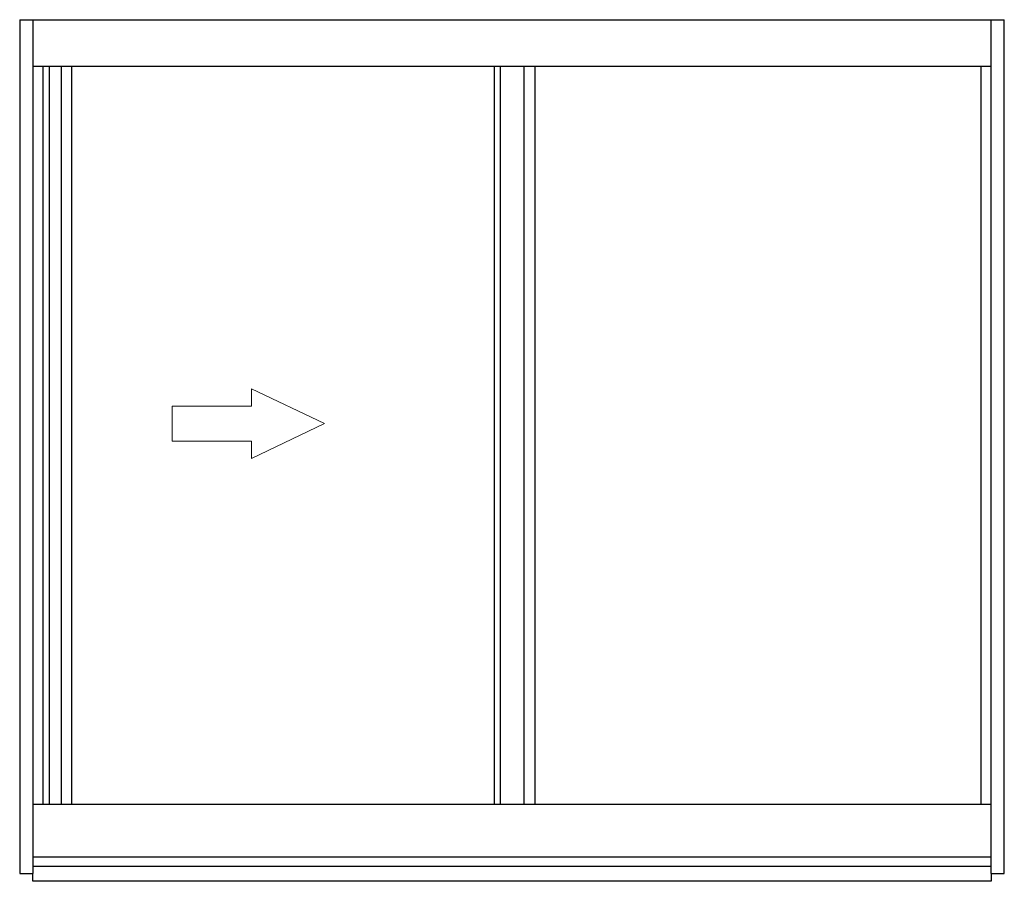
# Model space of a CAD drawing. Units: inches. Extents: x 3 to 107, y -12 to 41.
# Drawn here: x 47 to 107, y -12 to 41 of the extents above; entities that cross this region are included whole.
import ezdxf

# ---------------------------------------------------------------- set-up
doc = ezdxf.new("R2010")
doc.units = ezdxf.units.IN
doc.header["$LTSCALE"] = 0.3
doc.header["$MEASUREMENT"] = 0
doc.layers.get('0').update_dxf_attribs({"linetype": 'CONTINUOUS'})
doc.layers.add('Dimensions_Notes', color=7, linetype='CONTINUOUS', lineweight=13)
doc.layers.add('Elevation', color=5, linetype='CONTINUOUS')

# ---------------------------------------------------------------- blocks, each defined once
blk = doc.blocks.new('arrow')
blk.add_lwpolyline([(0.534, 0.094), (0.534, -2.33), (-0.534, -2.33), (-0.534, 0.094), (-1.068, 0.094), (0, 2.33), (1.068, 0.094)], close=True)

msp = doc.modelspace()

# ---------------------------------------------------------------- linework, layer by layer
at = {"layer": 'Elevation'}
for p, q in [((46.997, 40.835), (107.247, 40.835)), ((46.997, 40.835), (46.997, -11.388)), ((47.791, 40.835), (47.791, -11.388)), ((106.453, -11.388), (106.453, 40.835)), ((107.247, -11.388), (107.247, 40.835)), ((47.791, 37.994), (106.453, 37.994)), ((48.416, 37.994), (48.416, -7.138)), ((48.791, 37.994), (48.791, -7.138)), ((49.541, 37.994), (49.541, -7.138)), ((50.166, 37.994), (50.166, -7.138)), ((76.029, 37.994), (76.029, -7.138)), ((76.404, 37.994), (76.404, -7.138)), ((77.839, 37.994), (77.839, -7.138)), ((78.526, 37.994), (78.526, -7.138)), ((105.828, -7.138), (105.828, 37.994)), ((47.791, -7.138), (106.453, -7.138)), ((47.791, -10.358), (106.453, -10.358)), ((46.997, -11.388), (47.791, -11.388)), ((47.791, -10.94), (106.453, -10.94)), ((47.791, -11.856), (47.791, -11.388)), ((106.453, -11.388), (107.247, -11.388)), ((106.453, -11.388), (106.453, -11.856)), ((106.453, -11.856), (47.791, -11.856))]:
    msp.add_line(p, q, dxfattribs=at)

# ---------------------------------------------------------------- block references
at = {"layer": 'Dimensions_Notes', "xscale": 2, "yscale": 2, "zscale": 2, "rotation": 270}
msp.add_blockref('arrow', (60.991, 16.131), dxfattribs=at)

doc.saveas('drawing.dxf')
